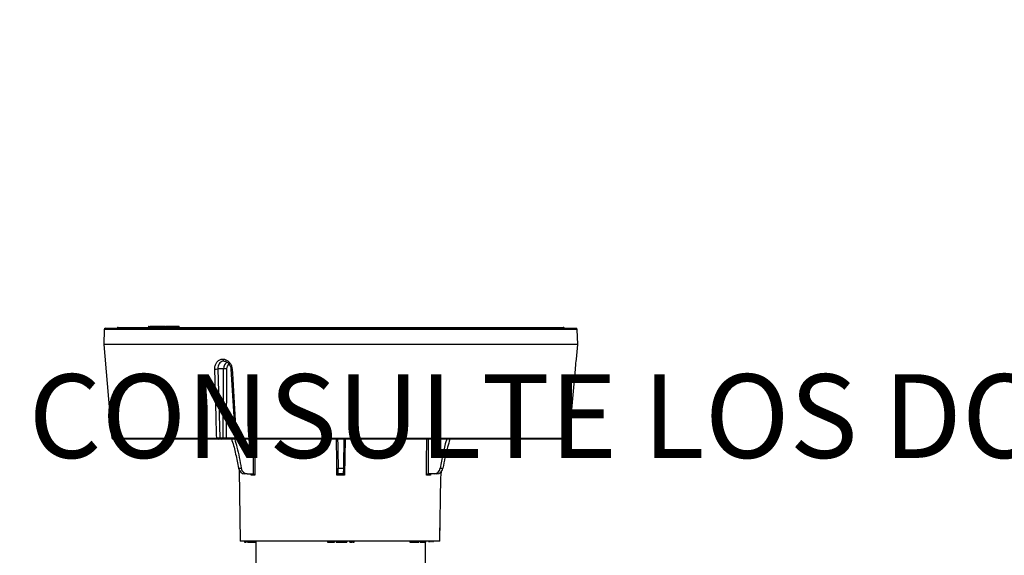
# Model space of a CAD drawing. Units: inches. Extents: x -557 to 927, y -122 to 157.
# Drawn here: x -108 to -97, y 15 to 21 of the extents above; entities that cross this region are included whole.
import ezdxf
from ezdxf import colors
from ezdxf.entities.mleader import LeaderData, LeaderLine
from ezdxf.math import Vec2, Vec3

# ---------------------------------------------------------------- set-up
doc = ezdxf.new("R2010")
doc.units = ezdxf.units.IN
doc.header["$MEASUREMENT"] = 0
doc.linetypes.add('SLD-Solid', pattern=[0])
doc.layers.get('0').update_dxf_attribs({"linetype": 'SLD-Solid'})
for name, color, linetype in [('DE BLOCK FORMAT', 231, 'SLD-Solid'), ('DE VORTEX TEXT', 204, 'Continuous'), ('EN BLOCK FORMAT', 3, 'SLD-Solid'), ('EN VORTEX TEXT', 54, 'Continuous'), ('ES BLOCK FORMAT', 150, 'Continuous'), ('ES VORTEX TEXT', 82, 'Continuous'), ('FR BLOCK FORMAT', 220, 'SLD-Solid'), ('FR VORTEX TEXT', 20, 'Continuous')]:
    doc.layers.add(name, color=color, linetype=linetype)
doc.styles.add('Vortex annotative', font='arial.ttf')

msp = doc.modelspace()

# ---------------------------------------------------------------- linework, layer by layer
at = {"color": 7, "linetype": 'Continuous', "lineweight": 25}
for p, q in [((-107.258, 17.247), (-107.264, 17.081)), ((-107.243, 17.261), (-101.979, 17.261)), ((-107.101, 17.271), (-102.121, 17.271)), ((-106.763, 17.286), (-106.763, 17.271)), ((-106.763, 17.286), (-106.757, 17.286)), ((-106.763, 17.286), (-106.763, 17.271)), ((-106.753, 17.286), (-106.754, 17.271)), ((-106.753, 17.286), (-106.753, 17.271)), ((-106.751, 17.286), (-106.751, 17.271)), ((-106.749, 17.286), (-106.749, 17.271)), ((-106.706, 17.286), (-106.706, 17.271)), ((-106.683, 17.286), (-106.683, 17.271)), ((-106.675, 17.286), (-106.675, 17.271)), ((-106.659, 17.286), (-106.659, 17.271)), ((-106.659, 17.286), (-106.659, 17.286)), ((-106.574, 17.286), (-106.574, 17.271)), ((-106.574, 17.286), (-106.571, 17.286)), ((-106.567, 17.286), (-106.568, 17.271)), ((-106.565, 17.286), (-106.565, 17.271)), ((-106.505, 17.286), (-106.505, 17.271)), ((-106.473, 17.271), (-106.473, 17.286)), ((-106.471, 17.286), (-106.462, 17.286)), ((-106.462, 17.286), (-106.462, 17.271)), ((-106.462, 17.286), (-106.422, 17.286)), ((-106.422, 17.286), (-106.419, 17.286)), ((-106.419, 17.271), (-106.419, 17.286)), ((-101.958, 17.081), (-101.964, 17.247)), ((-107.264, 17.081), (-107.172, 16.032)), ((-101.958, 17.081), (-107.264, 17.081)), ((-101.973, 16.917), (-101.958, 17.081)), ((-105.923, 16.806), (-105.986, 16.806)), ((-105.986, 16.806), (-105.964, 16.034)), ((-105.928, 16.034), (-105.923, 16.806)), ((-105.888, 16.806), (-105.893, 16.034)), ((-105.84, 16.805), (-105.794, 16.033)), ((-105.991, 16.019), (-107.157, 16.019)), ((-105.941, 16.019), (-105.977, 16.019)), ((-105.964, 16.034), (-105.928, 16.034)), ((-105.886, 16.019), (-105.941, 16.019)), ((-105.78, 16.019), (-105.886, 16.019)), ((-105.781, 16.032), (-102.053, 16.032)), ((-102.068, 16.019), (-105.774, 16.019)), ((-105.755, 15.694), (-105.725, 15.694)), ((-105.746, 15.671), (-105.736, 14.876)), ((-104.64, 15.694), (-104.581, 15.694)), ((-104.639, 15.631), (-104.64, 15.694)), ((-104.581, 15.694), (-104.583, 15.631)), ((-103.497, 15.694), (-103.467, 15.694)), ((-105.658, 15.631), (-105.686, 15.631)), ((-105.658, 15.631), (-105.592, 15.631)), ((-105.572, 15.616), (-105.614, 15.616)), ((-105.592, 15.631), (-105.592, 15.631)), ((-104.568, 15.616), (-104.654, 15.616)), ((-104.583, 15.631), (-104.639, 15.631)), ((-103.608, 15.616), (-103.65, 15.616)), ((-103.564, 15.631), (-103.63, 15.631)), ((-103.63, 15.631), (-103.63, 15.631)), ((-103.536, 15.631), (-103.564, 15.631)), ((-103.502, 14.876), (-103.491, 15.585)), ((-103.501, 14.876), (-103.497, 15.18)), ((-103.502, 14.876), (-105.736, 14.876)), ((-105.687, 14.876), (-105.687, 14.866)), ((-105.678, 14.866), (-105.678, 14.876)), ((-105.678, 14.866), (-105.669, 14.866)), ((-105.664, 14.866), (-105.664, 14.876)), ((-105.662, 14.876), (-105.662, 14.865)), ((-105.662, 14.866), (-105.662, 14.876)), ((-105.653, 14.876), (-105.653, 14.866)), ((-105.653, 14.866), (-105.653, 14.876)), ((-105.648, 14.876), (-105.648, 14.865)), ((-105.647, 14.866), (-105.647, 14.876)), ((-105.641, 14.866), (-105.641, 14.865)), ((-105.64, 14.876), (-105.64, 14.865)), ((-105.639, 14.866), (-105.639, 14.876)), ((-105.634, 14.866), (-105.634, 14.865)), ((-105.619, 14.865), (-105.619, 14.866)), ((-105.607, 14.866), (-105.607, 14.876)), ((-105.607, 14.866), (-105.576, 14.866)), ((-105.592, 14.865), (-105.592, 14.866)), ((-105.581, 14.865), (-105.581, 14.866)), ((-105.576, 14.866), (-105.576, 14.876)), ((-105.568, 14.866), (-105.568, 14.876)), ((-105.568, 14.866), (-105.568, 14.876)), ((-105.561, 14.876), (-105.561, 11.646)), ((-104.758, 14.876), (-104.758, 14.866)), ((-104.755, 14.866), (-104.755, 14.876)), ((-104.755, 14.866), (-104.735, 14.866)), ((-104.735, 14.866), (-104.735, 14.876)), ((-104.725, 14.866), (-104.725, 14.876)), ((-104.714, 14.866), (-104.714, 14.876)), ((-104.714, 14.866), (-104.706, 14.866)), ((-104.706, 14.866), (-104.706, 14.876)), ((-104.706, 14.866), (-104.693, 14.866)), ((-104.693, 14.866), (-104.693, 14.876)), ((-104.682, 14.866), (-104.682, 14.876)), ((-104.682, 14.866), (-104.682, 14.876)), ((-104.662, 14.866), (-104.662, 14.876)), ((-104.658, 14.866), (-104.658, 14.876)), ((-104.658, 14.866), (-104.646, 14.866)), ((-104.646, 14.866), (-104.646, 14.876)), ((-104.638, 14.866), (-104.638, 14.876)), ((-104.629, 14.866), (-104.629, 14.876)), ((-104.629, 14.866), (-104.627, 14.866)), ((-104.627, 14.866), (-104.627, 14.876)), ((-104.618, 14.866), (-104.618, 14.876)), ((-104.617, 14.866), (-104.584, 14.866)), ((-104.584, 14.866), (-104.584, 14.876)), ((-104.582, 14.866), (-104.579, 14.866)), ((-104.576, 14.866), (-104.576, 14.876)), ((-104.569, 14.866), (-104.569, 14.876)), ((-104.567, 14.866), (-104.563, 14.866)), ((-104.563, 14.866), (-104.563, 14.876)), ((-104.542, 14.866), (-104.542, 14.876)), ((-104.539, 14.866), (-104.539, 14.876)), ((-104.51, 14.876), (-104.51, 14.866)), ((-104.51, 14.866), (-104.51, 14.876)), ((-104.498, 14.866), (-104.498, 14.876)), ((-104.488, 14.866), (-104.488, 14.876)), ((-104.481, 14.876), (-104.481, 14.866)), ((-104.481, 14.866), (-104.481, 14.876)), ((-104.469, 14.866), (-104.469, 14.876)), ((-104.459, 14.866), (-104.459, 14.876)), ((-103.839, 14.876), (-103.839, 14.866)), ((-103.835, 14.866), (-103.835, 14.876)), ((-103.835, 14.866), (-103.772, 14.866)), ((-103.772, 14.866), (-103.772, 14.876)), ((-103.758, 14.866), (-103.758, 14.876)), ((-103.758, 14.866), (-103.737, 14.866)), ((-103.737, 14.866), (-103.737, 14.876)), ((-103.729, 14.865), (-103.729, 14.876)), ((-103.723, 14.866), (-103.715, 14.866)), ((-103.717, 14.866), (-103.717, 14.865)), ((-103.715, 14.866), (-103.715, 14.876)), ((-103.712, 14.866), (-103.712, 14.876)), ((-103.698, 14.866), (-103.698, 14.876)), ((-103.697, 14.866), (-103.697, 14.876)), ((-103.696, 14.866), (-103.669, 14.866)), ((-103.669, 14.866), (-103.669, 14.876)), ((-103.661, 11.646), (-103.661, 14.866)), ((-103.66, 14.866), (-103.66, 14.876)), ((-103.658, 14.866), (-103.658, 14.876)), ((-103.621, 14.866), (-103.621, 14.876)), ((-103.616, 14.865), (-103.616, 14.876)), ((-103.598, 14.866), (-103.598, 14.876)), ((-103.578, 14.865), (-103.578, 14.876))]:
    msp.add_line(p, q, dxfattribs=at)
at = {"color": 8, "linetype": 'Continuous', "lineweight": 25}
for p, q in [((-102.319, 17.247), (-107.258, 17.247)), ((-101.964, 17.247), (-102.319, 17.247)), ((-107.172, 16.032), (-105.999, 16.032)), ((-105.893, 16.034), (-105.794, 16.034)), ((-105.572, 16.019), (-105.572, 15.616)), ((-104.561, 16.019), (-104.568, 15.616)), ((-105.614, 15.616), (-105.614, 15.629)), ((-103.607, 15.629), (-103.608, 15.616))]:
    msp.add_line(p, q, dxfattribs=at)
at = {"color": 7, "linetype": 'Continuous', "lineweight": 25, "flags": 128}
for points in [[(-106.659, 17.286), (-106.659, 17.279), (-106.66, 17.271)], [(-105.999, 16.032), (-106, 16.069), (-106.006, 16.268), (-106.021, 16.805)], [(-105.827, 16.805), (-105.824, 16.755), (-105.812, 16.556), (-105.781, 16.032)], [(-102.053, 16.032), (-102.05, 16.069), (-102.032, 16.268), (-101.985, 16.805)], [(-105.991, 16.019), (-105.992, 16.019), (-105.994, 16.02), (-105.995, 16.021), (-105.996, 16.023), (-105.997, 16.025), (-105.998, 16.027), (-105.999, 16.03), (-105.999, 16.032)], [(-105.886, 16.019), (-105.887, 16.019), (-105.889, 16.02), (-105.89, 16.021), (-105.891, 16.023), (-105.892, 16.025), (-105.893, 16.028), (-105.893, 16.031), (-105.893, 16.034)], [(-105.781, 16.032), (-105.78, 16.03), (-105.78, 16.027), (-105.779, 16.025), (-105.779, 16.023), (-105.778, 16.021), (-105.776, 16.02), (-105.775, 16.019), (-105.774, 16.019)]]:
    msp.add_lwpolyline(points, dxfattribs=at)
at = {"color": 8, "linetype": 'Continuous', "lineweight": 25, "flags": 128}
for points in [[(-104.654, 15.616), (-104.654, 15.646), (-104.656, 15.766), (-104.66, 16.019)], [(-103.65, 15.616), (-103.65, 15.646), (-103.65, 15.766), (-103.649, 16.019)]]:
    msp.add_lwpolyline(points, dxfattribs=at)
at = {"color": 7, "linetype": 'Continuous', "lineweight": 25}
for centre, radius, start, end in [((-107.243, 17.246), 0.015, 90, 178), ((-107.101, 17.256), 0.015, 90, 158.4898), ((-102.121, 17.256), 0.015, 21.5102, 90), ((-101.979, 17.246), 0.015, 2, 90), ((-106.015, 17.024), 0.22, 268.2783, 277.4207), ((-105.906, 16.032), 0.775, 88.7373, 91.2627), ((-107.157, 16.034), 0.015, 185, 270), ((-105.978, 16.033), 0.0141, 274.3111, 2.9111), ((-105.942, 16.033), 0.0141, 274.3111, 2.9111), ((-105.779, 16.034), 0.015, 183.5483, 270.0038), ((-102.068, 16.034), 0.015, 270.0307, 355.0384)]:
    msp.add_arc(centre, radius, start, end, dxfattribs=at)
at = {"color": 8, "linetype": 'Continuous', "lineweight": 25}
msp.add_arc((-105.832, 16.841), 0.0363, 256.3258, 277.6906, dxfattribs=at)
for centre, major_axis, ratio, start_param, end_param in [((-105.846, 16.805), (-0.0022, 0.089), 0.865889, 0.500712, 1.53162), ((-105.833, 16.805), (-0.0022, 0.064), 0.865762, 0.493173, 1.523156), ((-103.661, 122.858), (1.277, 146.293), 0.009998, 2.389657, 2.393543), ((-105.561, 122.858), (-1.277, 146.293), 0.009998, 3.889643, 3.893528)]:
    msp.add_ellipse(centre, major_axis=major_axis, ratio=ratio, start_param=start_param, end_param=end_param, dxfattribs=at)
at = {"color": 7, "linetype": 'Continuous', "lineweight": 25}
for centre, major_axis, ratio, start_param, end_param in [((-105.906, 16.034), (0.025, 0.0001), 0.014301, 3.665121, 5.235613), ((-105.687, 15.711), (-0.0028, 0.08), 0.865762, 1.753515, 3.111406), ((-105.657, 15.711), (0.0028, 0.08), 0.865762, 1.813889, 3.17178), ((-103.565, 15.711), (-0.0028, 0.08), 0.865762, 3.111406, 4.469296), ((-103.535, 15.711), (0.0028, 0.08), 0.865762, 3.17178, 4.529671)]:
    msp.add_ellipse(centre, major_axis=major_axis, ratio=ratio, start_param=start_param, end_param=end_param, dxfattribs=at)
for points, knots in [([(-106.749, 17.286), (-106.747, 17.286), (-106.744, 17.286), (-106.735, 17.286), (-106.725, 17.286), (-106.714, 17.286), (-106.708, 17.286), (-106.706, 17.286)], [0, 0, 0, 0, 0.215114, 0.429847, 0.644382, 0.860472, 1, 1, 1, 1]), ([(-106.746, 17.286), (-106.744, 17.286), (-106.741, 17.286), (-106.738, 17.286), (-106.737, 17.286)], [0, 0, 0, 0, 0.6742868, 1, 1, 1, 1]), ([(-106.706, 17.286), (-106.702, 17.286), (-106.695, 17.286), (-106.687, 17.286), (-106.685, 17.286), (-106.683, 17.286)], [0, 0, 0, 0, 0.338093, 0.675572, 1, 1, 1, 1]), ([(-106.683, 17.286), (-106.683, 17.286), (-106.682, 17.286), (-106.68, 17.286), (-106.677, 17.286), (-106.675, 17.286), (-106.675, 17.286)], [0, 0, 0, 0, 0.242134, 0.580826, 0.918503, 1, 1, 1, 1]), ([(-106.675, 17.286), (-106.673, 17.286), (-106.67, 17.286), (-106.666, 17.286), (-106.662, 17.286), (-106.66, 17.286), (-106.659, 17.286)], [0, 0, 0, 0, 0.250553, 0.501133, 0.752541, 1, 1, 1, 1]), ([(-106.659, 17.286), (-106.652, 17.286), (-106.639, 17.286), (-106.608, 17.286), (-106.586, 17.286), (-106.574, 17.286)], [0, 0, 0, 0, 0.329875, 0.659755, 1, 1, 1, 1]), ([(-106.565, 17.286), (-106.563, 17.286), (-106.558, 17.286), (-106.546, 17.286), (-106.531, 17.286), (-106.517, 17.286), (-106.509, 17.286), (-106.505, 17.286)], [0, 0, 0, 0, 0.2158769, 0.430541, 0.6446003, 0.8602575, 1, 1, 1, 1]), ([(-106.505, 17.286), (-106.5, 17.286), (-106.491, 17.286), (-106.48, 17.286), (-106.474, 17.286), (-106.474, 17.286), (-106.474, 17.286)], [0, 0, 0, 0, 0.278603, 0.555638, 0.831798, 1, 1, 1, 1]), ([(-106.021, 16.805), (-106.02, 16.817), (-106.019, 16.843), (-106.003, 16.877), (-105.979, 16.902), (-105.953, 16.915), (-105.936, 16.916), (-105.93, 16.917)], [0, 0, 0, 0, 0.220811, 0.442075, 0.664008, 0.885426, 1, 1, 1, 1]), ([(-105.918, 16.894), (-105.922, 16.893), (-105.935, 16.892), (-105.955, 16.883), (-105.973, 16.863), (-105.985, 16.836), (-105.986, 16.816), (-105.986, 16.806)], [0, 0, 0, 0, 0.10994, 0.331291, 0.554048, 0.777023, 1, 1, 1, 1]), ([(-105.93, 16.917), (-105.924, 16.916), (-105.907, 16.915), (-105.88, 16.902), (-105.852, 16.877), (-105.832, 16.843), (-105.829, 16.817), (-105.827, 16.805)], [0, 0, 0, 0, 0.114574, 0.335992, 0.557925, 0.779189, 1, 1, 1, 1]), ([(-105.93, 16.917), (-105.93, 16.916), (-105.93, 16.915), (-105.93, 16.911), (-105.928, 16.905), (-105.926, 16.899), (-105.922, 16.895), (-105.919, 16.894), (-105.918, 16.894)], [0, 0, 0, 0, 0.024609, 0.09094, 0.318302, 0.545577, 0.772787, 1, 1, 1, 1]), ([(-105.916, 16.892), (-105.911, 16.892), (-105.898, 16.892), (-105.875, 16.879), (-105.854, 16.854), (-105.842, 16.828), (-105.841, 16.811), (-105.841, 16.805)], [0, 0, 0, 0, 0.131569, 0.385898, 0.63223, 0.875343, 1, 1, 1, 1]), ([(-101.985, 16.805), (-101.984, 16.817), (-101.981, 16.843), (-101.978, 16.877), (-101.975, 16.902), (-101.973, 16.915), (-101.973, 16.916), (-101.973, 16.917)], [0, 0, 0, 0, 0.220811, 0.442075, 0.664008, 0.885426, 1, 1, 1, 1]), ([(-105.999, 16.032), (-105.996, 16.032), (-105.991, 16.032), (-105.983, 16.033), (-105.975, 16.033), (-105.968, 16.033), (-105.965, 16.033), (-105.964, 16.034)], [0, 0, 0, 0, 0.207572, 0.415098, 0.622565, 0.830411, 1, 1, 1, 1]), ([(-105.977, 16.019), (-105.977, 16.019), (-105.978, 16.019), (-105.981, 16.019), (-105.984, 16.019), (-105.988, 16.019), (-105.99, 16.019), (-105.991, 16.019)], [0, 0, 0, 0, 0.169893, 0.377936, 0.585368, 0.792683, 1, 1, 1, 1]), ([(-105.833, 16.018), (-105.832, 16.014), (-105.811, 15.961), (-105.787, 15.852), (-105.765, 15.747), (-105.755, 15.694)], [0, 0, 0, 0, 0.039113, 0.517975, 1, 1, 1, 1]), ([(-105.798, 16.019), (-105.789, 15.989), (-105.757, 15.884), (-105.739, 15.774), (-105.725, 15.694)], [0, 0, 0, 0, 0.279976, 1, 1, 1, 1]), ([(-105.774, 16.019), (-105.775, 16.019), (-105.776, 16.019), (-105.777, 16.019), (-105.777, 16.019)], [0, 0, 0, 0, 0.5837715, 1, 1, 1, 1]), ([(-105.774, 16.019), (-105.774, 16.019), (-105.773, 16.019), (-105.772, 16.019), (-105.771, 16.019)], [0, 0, 0, 0, 0.040291, 1, 1, 1, 1]), ([(-104.646, 16.019), (-104.646, 16.015), (-104.645, 15.961), (-104.643, 15.852), (-104.641, 15.747), (-104.64, 15.694)], [0, 0, 0, 0, 0.040949, 0.520003, 1, 1, 1, 1]), ([(-104.576, 16.019), (-104.576, 16.002), (-104.577, 15.937), (-104.579, 15.825), (-104.581, 15.734), (-104.581, 15.694)], [0, 0, 0, 0, 0.164314, 0.641711, 1, 1, 1, 1]), ([(-103.424, 16.019), (-103.425, 16.015), (-103.445, 15.961), (-103.468, 15.852), (-103.487, 15.747), (-103.497, 15.694)], [0, 0, 0, 0, 0.040949, 0.520003, 1, 1, 1, 1]), ([(-103.389, 16.019), (-103.398, 15.989), (-103.432, 15.884), (-103.452, 15.774), (-103.467, 15.694)], [0, 0, 0, 0, 0.279976, 1, 1, 1, 1]), ([(-103.491, 15.585), (-103.49, 15.594), (-103.488, 15.622), (-103.485, 15.65), (-103.483, 15.662), (-103.483, 15.662)], [0, 0, 0, 0, 0.3230318, 0.9755838, 1, 1, 1, 1]), ([(-105.62, 15.631), (-105.619, 15.631), (-105.617, 15.631), (-105.614, 15.629), (-105.613, 15.626), (-105.613, 15.621), (-105.614, 15.618), (-105.614, 15.617), (-105.614, 15.616)], [0, 0, 0, 0, 0.146598, 0.29244, 0.501642, 0.790461, 0.99448, 1, 1, 1, 1]), ([(-105.592, 15.631), (-105.591, 15.631), (-105.589, 15.631), (-105.585, 15.63), (-105.58, 15.627), (-105.575, 15.622), (-105.573, 15.618), (-105.572, 15.617), (-105.572, 15.616)], [0, 0, 0, 0, 0.119387, 0.252187, 0.446566, 0.715098, 0.99448, 1, 1, 1, 1]), ([(-104.639, 15.631), (-104.639, 15.631), (-104.64, 15.631), (-104.641, 15.629), (-104.645, 15.626), (-104.649, 15.621), (-104.652, 15.618), (-104.654, 15.617), (-104.654, 15.616)], [0, 0, 0, 0, 0.146598, 0.29244, 0.501642, 0.790461, 0.99448, 1, 1, 1, 1]), ([(-104.583, 15.631), (-104.582, 15.631), (-104.582, 15.631), (-104.58, 15.629), (-104.577, 15.626), (-104.573, 15.621), (-104.57, 15.618), (-104.568, 15.617), (-104.568, 15.616)], [0, 0, 0, 0, 0.146598, 0.29244, 0.501642, 0.790461, 0.99448, 1, 1, 1, 1]), ([(-103.65, 15.616), (-103.65, 15.617), (-103.65, 15.618), (-103.647, 15.621), (-103.643, 15.626), (-103.638, 15.629), (-103.634, 15.631), (-103.631, 15.631), (-103.63, 15.631)], [0, 0, 0, 0, 0.00552, 0.209539, 0.498358, 0.70756, 0.853402, 1, 1, 1, 1]), ([(-103.608, 15.616), (-103.608, 15.617), (-103.608, 15.618), (-103.609, 15.621), (-103.609, 15.626), (-103.608, 15.629), (-103.605, 15.631), (-103.603, 15.631), (-103.602, 15.631)], [0, 0, 0, 0, 0.00552, 0.209539, 0.498358, 0.70756, 0.853402, 1, 1, 1, 1]), ([(-105.687, 14.866), (-105.687, 14.866), (-105.687, 14.866), (-105.685, 14.866), (-105.682, 14.866), (-105.679, 14.866), (-105.678, 14.866)], [0, 0, 0, 0, 0.188307, 0.503331, 0.751403, 1, 1, 1, 1]), ([(-105.653, 14.866), (-105.652, 14.866), (-105.652, 14.866), (-105.65, 14.866), (-105.65, 14.866)], [0, 0, 0, 0, 0.685168, 1, 1, 1, 1]), ([(-105.647, 14.866), (-105.647, 14.866), (-105.646, 14.866), (-105.644, 14.866), (-105.643, 14.866)], [0, 0, 0, 0, 0.663741, 1, 1, 1, 1]), ([(-105.639, 14.866), (-105.639, 14.866), (-105.637, 14.866), (-105.632, 14.866), (-105.622, 14.866), (-105.613, 14.866), (-105.607, 14.866)], [0, 0, 0, 0, 0.1873963, 0.3742036, 0.5607764, 1, 1, 1, 1]), ([(-105.576, 14.866), (-105.574, 14.866), (-105.571, 14.866), (-105.569, 14.866), (-105.568, 14.866), (-105.568, 14.866), (-105.568, 14.866)], [0, 0, 0, 0, 0.339111, 0.676242, 0.943124, 1, 1, 1, 1]), ([(-105.566, 14.866), (-105.566, 14.866), (-105.564, 14.866), (-105.562, 14.866), (-105.561, 14.866)], [0, 0, 0, 0, 0.308071, 1, 1, 1, 1]), ([(-104.758, 14.866), (-104.758, 14.866), (-104.758, 14.866), (-104.757, 14.866), (-104.756, 14.866), (-104.755, 14.866)], [0, 0, 0, 0, 0.168202, 0.492657, 1, 1, 1, 1]), ([(-104.735, 14.866), (-104.733, 14.866), (-104.73, 14.866), (-104.727, 14.866), (-104.725, 14.866)], [0, 0, 0, 0, 0.559884, 1, 1, 1, 1]), ([(-104.725, 14.866), (-104.724, 14.866), (-104.721, 14.866), (-104.717, 14.866), (-104.715, 14.866), (-104.714, 14.866), (-104.714, 14.866)], [0, 0, 0, 0, 0.279803, 0.559105, 0.7793, 1, 1, 1, 1]), ([(-104.693, 14.866), (-104.692, 14.866), (-104.689, 14.866), (-104.685, 14.866), (-104.683, 14.866), (-104.683, 14.866), (-104.682, 14.866)], [0, 0, 0, 0, 0.2809785, 0.560192, 0.7796024, 1, 1, 1, 1]), ([(-104.662, 14.866), (-104.662, 14.866), (-104.661, 14.866), (-104.66, 14.866), (-104.659, 14.866), (-104.658, 14.866)], [0, 0, 0, 0, 0.280459, 0.561555, 1, 1, 1, 1]), ([(-104.646, 14.866), (-104.645, 14.866), (-104.642, 14.866), (-104.639, 14.866), (-104.638, 14.866)], [0, 0, 0, 0, 0.560157, 1, 1, 1, 1]), ([(-104.638, 14.866), (-104.637, 14.866), (-104.634, 14.866), (-104.631, 14.866), (-104.63, 14.866), (-104.629, 14.866), (-104.629, 14.866)], [0, 0, 0, 0, 0.280298, 0.559096, 0.779342, 1, 1, 1, 1]), ([(-104.627, 14.866), (-104.626, 14.866), (-104.623, 14.866), (-104.62, 14.866), (-104.618, 14.866), (-104.618, 14.866), (-104.618, 14.866)], [0, 0, 0, 0, 0.281266, 0.560653, 0.779764, 1, 1, 1, 1]), ([(-104.584, 14.866), (-104.583, 14.866), (-104.582, 14.866), (-104.579, 14.866), (-104.577, 14.866), (-104.576, 14.866)], [0, 0, 0, 0, 0.55867, 0.779393, 1, 1, 1, 1]), ([(-104.576, 14.866), (-104.575, 14.866), (-104.573, 14.866), (-104.571, 14.866), (-104.569, 14.866), (-104.569, 14.866), (-104.569, 14.866)], [0, 0, 0, 0, 0.279512, 0.559353, 0.779606, 1, 1, 1, 1]), ([(-104.563, 14.866), (-104.56, 14.866), (-104.555, 14.866), (-104.547, 14.866), (-104.542, 14.866), (-104.542, 14.866), (-104.542, 14.866)], [0, 0, 0, 0, 0.280845, 0.560628, 0.780241, 1, 1, 1, 1]), ([(-104.51, 14.866), (-104.51, 14.866), (-104.509, 14.866), (-104.506, 14.866), (-104.502, 14.866), (-104.499, 14.866), (-104.498, 14.866)], [0, 0, 0, 0, 0.280251, 0.558928, 0.779184, 1, 1, 1, 1]), ([(-104.498, 14.866), (-104.496, 14.866), (-104.493, 14.866), (-104.49, 14.866), (-104.488, 14.866), (-104.488, 14.866), (-104.488, 14.866)], [0, 0, 0, 0, 0.3186234, 0.6355617, 0.8856702, 1, 1, 1, 1]), ([(-104.481, 14.866), (-104.48, 14.866), (-104.48, 14.866), (-104.477, 14.866), (-104.472, 14.866), (-104.47, 14.866), (-104.469, 14.866)], [0, 0, 0, 0, 0.280255, 0.558953, 0.779271, 1, 1, 1, 1]), ([(-104.469, 14.866), (-104.467, 14.866), (-104.464, 14.866), (-104.46, 14.866), (-104.459, 14.866), (-104.459, 14.866), (-104.459, 14.866)], [0, 0, 0, 0, 0.318623, 0.635562, 0.88567, 1, 1, 1, 1]), ([(-103.839, 14.866), (-103.839, 14.866), (-103.839, 14.866), (-103.838, 14.866), (-103.836, 14.866), (-103.835, 14.866)], [0, 0, 0, 0, 0.246352, 0.622641, 1, 1, 1, 1]), ([(-103.772, 14.866), (-103.771, 14.866), (-103.768, 14.866), (-103.764, 14.866), (-103.76, 14.866), (-103.759, 14.866), (-103.758, 14.866)], [0, 0, 0, 0, 0.280519, 0.559085, 0.779313, 1, 1, 1, 1]), ([(-103.715, 14.866), (-103.715, 14.866), (-103.714, 14.866), (-103.713, 14.866), (-103.712, 14.866)], [0, 0, 0, 0, 0.559252, 1, 1, 1, 1]), ([(-103.712, 14.866), (-103.711, 14.866), (-103.708, 14.866), (-103.704, 14.866), (-103.7, 14.866), (-103.699, 14.866), (-103.698, 14.866)], [0, 0, 0, 0, 0.2786373, 0.5584226, 0.7792316, 1, 1, 1, 1]), ([(-103.669, 14.866), (-103.668, 14.866), (-103.666, 14.866), (-103.662, 14.866), (-103.661, 14.866), (-103.66, 14.866)], [0, 0, 0, 0, 0.280868, 0.561374, 1, 1, 1, 1])]:
    msp.add_open_spline(points, degree=3, knots=knots, dxfattribs=at)
at = {"color": 8, "linetype": 'Continuous', "lineweight": 25}
msp.add_open_spline([(-105.794, 16.033), (-105.794, 16.033), (-105.794, 16.033), (-105.792, 16.033), (-105.787, 16.032), (-105.783, 16.032), (-105.781, 16.032)], degree=3, knots=[0, 0, 0, 0, 0.138834, 0.447872, 0.755929, 1, 1, 1, 1], dxfattribs=at)

# ---------------------------------------------------------------- leaders
at = {"layer": 'DE BLOCK FORMAT'}
ml = msp.add_multileader_mtext('Standard', dxfattribs=at)
ml.set_content('\\A1;WASSERLEITUNG 3/4" (INCH), 20mm INNENGEWINDE (MNPT), 2% GEFFÄLLE ZUR WASSERVERSORGUNG, LEITUNGSDIMENSION SIEHE AUSFÜHRUNGSPLANUNG, (WASSERANSCHLUSS UND-LEITUNGEN VOR ORT)', color=256, style='Vortex annotative')
ml.set_leader_properties(color=256, lineweight=18)
ml.build(insert=Vec2(0, 0))
ml.multileader.update_dxf_attribs({"text_left_attachment_type": 5, "text_right_attachment_type": 5, "dogleg_length": 0, "arrow_head_size": 0.938, "scale": 10})
ctx = ml.context
ctx.base_point, ctx.scale, ctx.char_height, ctx.arrow_head_size, ctx.landing_gap_size, ctx.plane_origin = Vec3(-29.045, 2.952), 10, 0.9375, 0.938, 1.25, Vec3(29.216, 71.009)
ctx.left_attachment, ctx.right_attachment, ctx.text_align_type = 5, 5, 2
notes = []
notes.append((ctx, [(1, (1, 1, 0), (3.167, 2.952), (-1, 0), 0, [(0, [(8.218, 19.544)], 0, [])])]))
ctx.mtext.insert, ctx.mtext.width, ctx.mtext.alignment, ctx.mtext.flow_direction = Vec3(1.917, 12.421), 30.16808, 3, 5
at = {"layer": 'DE VORTEX TEXT'}
ml = msp.add_multileader_mtext('Standard', dxfattribs=at)
ml.set_content('\\A1;WASSERLEITUNG 3/4" (INCH), 20mm INNENGEWINDE (MNPT), 2% GEFFÄLLE ZUR WASSERVERSORGUNG, LEITUNGSDIMENSION SIEHE AUSFÜHRUNGSPLANUNG, (WASSERANSCHLUSS UND-LEITUNGEN VOR ORT)', color=256, style='Vortex annotative')
ml.set_leader_properties(color=256, lineweight=18)
ml.build(insert=Vec2(0, 0))
ml.multileader.update_dxf_attribs({"text_left_attachment_type": 5, "text_right_attachment_type": 5, "dogleg_length": 0, "arrow_head_size": 0.562, "scale": 6})
ctx = ml.context
ctx.base_point, ctx.scale, ctx.char_height, ctx.arrow_head_size, ctx.landing_gap_size, ctx.plane_origin = Vec3(-28.253, 9.963), 6, 0.5625, 0.562, 0.75, Vec3(29.216, 71.009)
ctx.left_attachment, ctx.right_attachment, ctx.text_align_type = 5, 5, 2
notes.append((ctx, [(1, (1, 1, 0), (2.733, 9.963), (-1, 0), 0, [(0, [(8.218, 19.544)], 0, [])])]))
ctx.mtext.insert, ctx.mtext.width, ctx.mtext.alignment, ctx.mtext.flow_direction = Vec3(1.983, 12.802), 30.6528, 3, 5
at = {"layer": 'EN BLOCK FORMAT'}
ml = msp.add_multileader_mtext('Standard', dxfattribs=at)
ml.set_content('\\A1;WATER LINE INLET {\\H0.7x;\\S3#4;\\H1.4286x;" (20mm)\\H0.99998x; MNPT. MIN. 2º SLOPE BACK TO WATER SUPPLY. REFER TO CONSTRUCTION DOCUMENTS FOR LINE SIZE DETAILS. (LINE CONNECTION SUPPLIED  BY INSTALLER)}', color=256, style='Vortex annotative')
ml.set_leader_properties(color=256, lineweight=18)
ml.build(insert=Vec2(0, 0))
ml.multileader.update_dxf_attribs({"text_left_attachment_type": 5, "text_right_attachment_type": 5, "dogleg_length": 0, "arrow_head_size": 0.938, "scale": 10})
ctx = ml.context
ctx.base_point, ctx.scale, ctx.char_height, ctx.arrow_head_size, ctx.landing_gap_size, ctx.plane_origin = Vec3(-28.104, 4.054), 10, 0.9375, 0.938, 1.25, Vec3(-65.853, 80.397)
ctx.left_attachment, ctx.right_attachment, ctx.text_align_type = 5, 5, 2
notes.append((ctx, [(1, (1, 1, 0), (2.733, 4.054), (-1, 0), 0, [(0, [(8.218, 19.544)], 0, [])])]))
ctx.mtext.insert, ctx.mtext.width, ctx.mtext.alignment, ctx.mtext.flow_direction = Vec3(1.483, 11.66), 28.50879, 3, 5
at = {"layer": 'EN VORTEX TEXT'}
ml = msp.add_multileader_mtext('Standard', dxfattribs=at)
ml.set_content('\\A1;\\pxl3,ql;NOTES:^I\\P\\P1) “BY INSTALLER/BY CONTRACTOR“ MAY REFER TO\\P    SERVICE PROVIDERS OTHER THAN THE EQUIPMENT\\P    MANUFACTURER. PLEASE REFER TO PROJECT \\P    SPECIFICATION FOR DETAILS OF RESPONSIBILITY.\\P\\P2) POLYMER ENCAPSULATED ASSEMBLY NO EARTH \\P    GROUNDING AND NO BONDING RECOMMENDED  \\P    FOR SPRAYLINK{\\H0.7x;\\STM^ ;\\H1.42857x; SYSTEM\\P    FOLLOW LOCAL CODE \\P\\P3) REFER TO INSTALLATION GUIDE FOR MORE DETAILS.}', color=256, style='Vortex annotative')
ml.set_leader_properties(color=256, lineweight=18)
ml.build(insert=Vec2(0, 0))
ml.multileader.update_dxf_attribs({"text_left_attachment_type": 5, "text_right_attachment_type": 5, "dogleg_length": 0, "arrow_head_size": 0.562, "scale": 6})
ctx = ml.context
ctx.base_point, ctx.scale, ctx.char_height, ctx.arrow_head_size, ctx.landing_gap_size, ctx.plane_origin = Vec3(44.096, 49.865), 6, 0.5625, 0.562, 0.75, Vec3(-158.1, 85.146)
ctx.left_attachment, ctx.right_attachment, ctx.text_align_type = 5, 5, 2
notes.append((ctx, [(0, (0, 0, 0), (0, 0), (1, 0), 1, [])]))
ctx.mtext.insert, ctx.mtext.width, ctx.mtext.alignment, ctx.mtext.flow_direction = Vec3(66.314, 61.943), 103.81578, 3, 5
ml = msp.add_multileader_mtext('Standard', dxfattribs=at)
ml.set_content('CONCRETE SURFACE.\\PVERIFY LOCAL CODES FOR TYPE,\\PTHICKNESS & REINFORCEMENT REQUIREMENTS', color=256, style='Vortex annotative')
ml.set_leader_properties(color=256, lineweight=18)
ml.build(insert=Vec2(0, 0))
ml.multileader.update_dxf_attribs({"text_left_attachment_type": 5, "text_right_attachment_type": 5, "dogleg_length": 0, "arrow_head_size": 0.562, "scale": 6})
ctx = ml.context
ctx.base_point, ctx.scale, ctx.char_height, ctx.arrow_head_size, ctx.landing_gap_size, ctx.plane_origin = Vec3(-32.844, 16.882), 6, 0.5625, 0.562, 0.75, Vec3(-32.861, 78.646)
ctx.left_attachment, ctx.right_attachment, ctx.text_align_type = 5, 5, 2
notes.append((ctx, [(1, (1, 1, 0), (-12.543, 16.882), (-1, 0), 0, [(0, [(-11.108, 15.428)], 0, [])])]))
ctx.mtext.insert, ctx.mtext.width, ctx.mtext.alignment, ctx.mtext.flow_direction = Vec3(-13.293, 19.462), 33.27246, 3, 5
at = {"layer": 'ES BLOCK FORMAT'}
ml = msp.add_multileader_mtext('Standard', dxfattribs=at)
ml.set_content('\\A1;\\pxt8;ENTRADA DE LA LÍNEA DE AGUA DE {\\H0.7x;\\S3#4;\\H1.4286x;" (20mm)\\H0.99998x; MNPT.} MÍN. PENDIENTE DE 2º HACIA EL SUMINISTRO DE AGUA. CONSULTE LOS DOCUMENTOS DE CONSTRUCCIÓN PARA LOS DETALLES DE DIMENSIONAMIENTO DE LA LÍNEA. (CONEXIÓN DE LA LÍNEA SUMINISTRADA POR EL INSTALADOR)', color=256, style='Vortex annotative')
ml.set_leader_properties(color=256, lineweight=18)
ml.build(insert=Vec2(0, 0))
ml.multileader.update_dxf_attribs({"text_left_attachment_type": 5, "text_right_attachment_type": 5, "dogleg_length": 0, "arrow_head_size": 0.938, "scale": 10})
ctx = ml.context
ctx.base_point, ctx.scale, ctx.char_height, ctx.arrow_head_size, ctx.landing_gap_size, ctx.plane_origin = Vec3(-36.423, 5.349), 10, 0.9375, 0.938, 1.25, Vec3(-65.853, 80.397)
ctx.left_attachment, ctx.right_attachment, ctx.text_align_type = 5, 5, 2
notes.append((ctx, [(1, (1, 1, 0), (-4.225, 5.349), (-1, 0), 0, [(0, [(8.218, 19.544)], 0, [])])]))
ctx.mtext.insert, ctx.mtext.width, ctx.mtext.alignment, ctx.mtext.flow_direction = Vec3(-5.475, 16.934), 30.0495, 3, 5
at = {"layer": 'ES VORTEX TEXT'}
ml = msp.add_multileader_mtext('Standard', dxfattribs=at)
ml.set_content('SUPERFICIE DE HORMIGÓN.\\PVERIFIQUE LOS CÓDIGOS LOCALES PARA VER \\PLOS REQUERIMIENTOS DE TIPO, ESPESOR Y REFUERZOS', color=256, style='Vortex annotative')
ml.set_leader_properties(color=256, lineweight=18)
ml.build(insert=Vec2(0, 0))
ml.multileader.update_dxf_attribs({"text_left_attachment_type": 5, "text_right_attachment_type": 5, "dogleg_length": 0, "arrow_head_size": 0.562, "scale": 6})
ctx = ml.context
ctx.base_point, ctx.scale, ctx.char_height, ctx.arrow_head_size, ctx.landing_gap_size, ctx.plane_origin = Vec3(-36.466, 16.901), 6, 0.5625, 0.562, 0.75, Vec3(31.779, 82.824)
ctx.left_attachment, ctx.right_attachment, ctx.text_align_type = 5, 5, 2
notes.append((ctx, [(1, (1, 1, 0), (-12.709, 16.901), (-1, 0), 0, [(0, [(-11.262, 15.428)], 0, [])])]))
ctx.mtext.insert, ctx.mtext.width, ctx.mtext.defined_height, ctx.mtext.alignment, ctx.mtext.flow_direction = Vec3(-13.459, 19.745), 29.52185, 5.005, 3, 5
at = {"layer": 'FR BLOCK FORMAT'}
ml = msp.add_multileader_mtext('Standard', dxfattribs=at)
ml.set_content('\\A1;ENTRÉE D\'EAU {\\H0.7x;\\S3#4;\\H1.4286x;" (20mm)\\H0.99998x; MNPT. MIN. PENTE 2º À LA SOURCE D\'EAU. SE RÉFÉRER AUX DOCUMENTS DE CONSTRUCTION POUR LES DÉTAILS DE CALIBRATION DE LA LIGNE. (LIGNE DE CONNEXION FOURNIE PAR L\' INSTALLATEUR)}', color=256, style='Vortex annotative')
ml.set_leader_properties(color=256, lineweight=18)
ml.build(insert=Vec2(0, 0))
ml.multileader.update_dxf_attribs({"text_left_attachment_type": 5, "text_right_attachment_type": 5, "dogleg_length": 0, "arrow_head_size": 0.938, "scale": 10})
ctx = ml.context
ctx.base_point, ctx.scale, ctx.char_height, ctx.arrow_head_size, ctx.landing_gap_size, ctx.plane_origin = Vec3(-30.942, 4.054), 10, 0.9375, 0.938, 1.25, Vec3(-74.114, 81.397)
ctx.left_attachment, ctx.right_attachment, ctx.text_align_type = 5, 5, 2
notes.append((ctx, [(1, (1, 1, 0), (2.733, 4.054), (-1, 0), 0, [(0, [(8.218, 19.544)], 0, [])])]))
ctx.mtext.insert, ctx.mtext.width, ctx.mtext.alignment, ctx.mtext.flow_direction = Vec3(1.483, 12.26), 31.21348, 3, 5
at = {"layer": 'FR VORTEX TEXT'}
ml = msp.add_multileader_mtext('Standard', dxfattribs=at)
ml.set_content("SURFACE DE BÉTON.\\PVÉRIFFIER LES NORMES LOCALES POUR LE TYPE, CONDITIONS D'ÉPAISSEUR ET D'ARMATURE.", color=256, style='Vortex annotative')
ml.set_leader_properties(color=256, lineweight=18)
ml.build(insert=Vec2(0, 0))
ml.multileader.update_dxf_attribs({"text_left_attachment_type": 5, "text_right_attachment_type": 5, "dogleg_length": 0, "arrow_head_size": 0.562, "scale": 6})
ctx = ml.context
ctx.base_point, ctx.scale, ctx.char_height, ctx.arrow_head_size, ctx.landing_gap_size, ctx.plane_origin = Vec3(-33.987, 17.081), 6, 0.5625, 0.562, 0.75, Vec3(30.495, 101.911)
ctx.left_attachment, ctx.right_attachment, ctx.text_align_type = 5, 5, 2
notes.append((ctx, [(1, (1, 1, 0), (-13.085, 17.081), (-1, 0), 0, [(0, [(-11.28, 15.428)], 0, [])])]))
ctx.mtext.insert, ctx.mtext.width, ctx.mtext.alignment, ctx.mtext.flow_direction = Vec3(-13.835, 20.057), 24.04649, 3, 5
for ctx, leaders in notes:
    for number, flags, end, landing, length, lines in leaders:
        leader = LeaderData()
        leader.index, (leader.has_last_leader_line, leader.has_dogleg_vector, leader.attachment_direction) = number, flags
        leader.last_leader_point, leader.dogleg_vector, leader.dogleg_length = Vec3(end), Vec3(landing), length
        for number, points, colour, breaks in lines:
            line = LeaderLine()
            line.index, line.vertices, line.color, line.breaks = number, Vec3.list(points), colors.encode_raw_color(colour), breaks
            leader.lines.append(line)
        ctx.leaders.append(leader)

doc.saveas('drawing.dxf')
